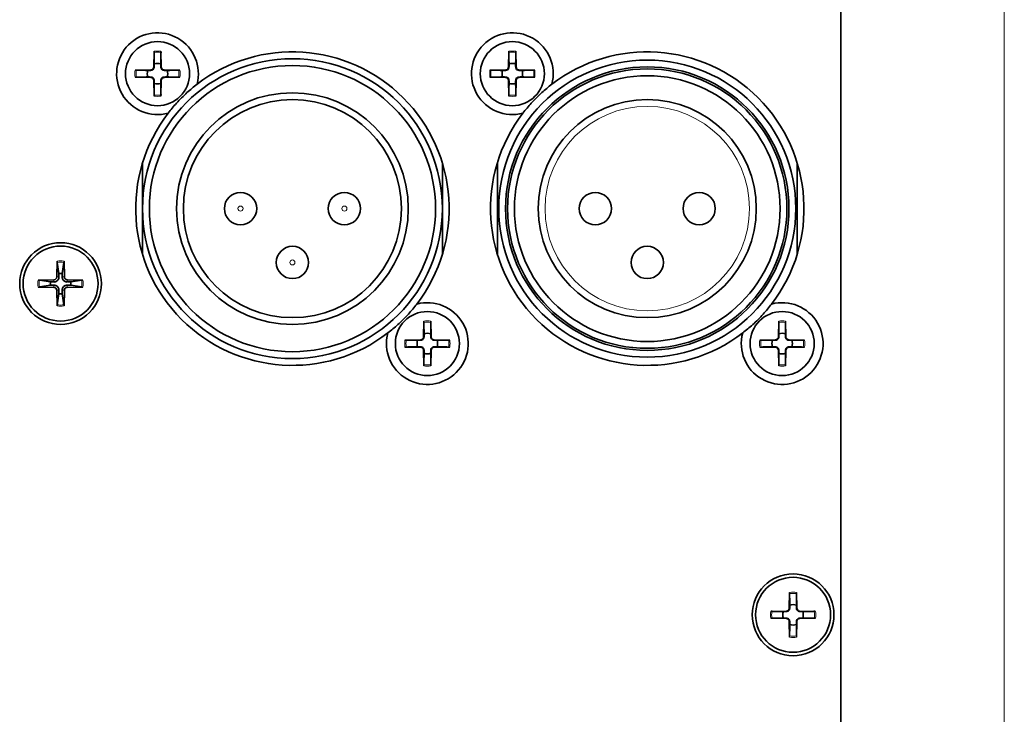
# Model space of a CAD drawing. Units: millimetres. Extents: x 0 to 3360, y 0 to 2376.
# Drawn here: x 2580 to 2652, y 915 to 966 of the extents above; entities that cross this region are included whole.
import ezdxf

# ---------------------------------------------------------------- set-up
doc = ezdxf.new("R2010")
doc.units = ezdxf.units.MM
doc.header["$LTSCALE"] = 8
doc.layers.add('Visibile (ISO)', color=7, linetype='Continuous', lineweight=35)
doc.layers.add('Visibile sottile (ISO)', color=7, linetype='Continuous', lineweight=18)

msp = doc.modelspace()

# ---------------------------------------------------------------- linework, layer by layer
at = {"layer": 'Visibile (ISO)'}
for p, q in [((2640.299, 986.467), (2640.299, 896.467)), ((2589.91, 964.111), (2589.887, 962.954)), ((2590.418, 964.111), (2590.441, 962.954)), ((2615.945, 964.111), (2615.922, 962.954)), ((2616.453, 964.111), (2616.476, 962.954)), ((2588.52, 962.721), (2589.677, 962.744)), ((2591.808, 962.721), (2590.651, 962.744)), ((2614.555, 962.721), (2615.712, 962.744)), ((2617.843, 962.721), (2616.686, 962.744)), ((2588.52, 962.214), (2589.677, 962.191)), ((2589.91, 960.824), (2589.887, 961.98)), ((2590.418, 960.824), (2590.441, 961.98)), ((2591.808, 962.214), (2590.651, 962.191)), ((2614.555, 962.214), (2615.712, 962.191)), ((2615.945, 960.824), (2615.922, 961.98)), ((2616.453, 960.824), (2616.476, 961.98)), ((2617.843, 962.214), (2616.686, 962.191)), ((2589.064, 952.567), (2589.064, 955.921)), ((2611.064, 955.921), (2611.064, 952.567)), ((2615.099, 949.213), (2615.099, 955.921)), ((2637.099, 955.921), (2637.099, 949.213)), ((2589.064, 949.213), (2589.064, 952.567)), ((2611.064, 952.567), (2611.064, 949.213)), ((2582.796, 948.711), (2582.773, 947.554)), ((2583.304, 948.711), (2583.327, 947.554)), ((2582.799, 948.619), (2582.927, 947.81)), ((2583.173, 947.81), (2583.301, 948.619)), ((2581.406, 947.321), (2582.563, 947.344)), ((2582.308, 947.19), (2581.498, 947.318)), ((2584.694, 947.321), (2583.537, 947.344)), ((2584.602, 947.318), (2583.792, 947.19)), ((2581.406, 946.814), (2582.563, 946.791)), ((2581.498, 946.817), (2582.308, 946.944)), ((2582.796, 945.424), (2582.773, 946.58)), ((2583.304, 945.424), (2583.327, 946.58)), ((2584.694, 946.814), (2583.537, 946.791)), ((2583.792, 946.944), (2584.602, 946.817)), ((2582.927, 946.325), (2582.799, 945.516)), ((2583.301, 945.516), (2583.173, 946.325)), ((2609.71, 944.311), (2609.687, 943.154)), ((2610.218, 944.311), (2610.241, 943.154)), ((2635.745, 944.311), (2635.722, 943.154)), ((2636.253, 944.311), (2636.276, 943.154)), ((2608.32, 942.921), (2609.477, 942.944)), ((2611.608, 942.921), (2610.451, 942.944)), ((2634.355, 942.921), (2635.512, 942.944)), ((2637.643, 942.921), (2636.486, 942.944)), ((2608.32, 942.414), (2609.477, 942.391)), ((2609.71, 941.024), (2609.687, 942.18)), ((2610.218, 941.024), (2610.241, 942.18)), ((2611.608, 942.414), (2610.451, 942.391)), ((2634.355, 942.414), (2635.512, 942.391)), ((2635.745, 941.024), (2635.722, 942.18)), ((2636.253, 941.024), (2636.276, 942.18)), ((2637.643, 942.414), (2636.486, 942.391)), ((2636.545, 924.411), (2636.522, 923.254)), ((2637.053, 924.411), (2637.076, 923.254)), ((2635.155, 923.021), (2636.312, 923.044)), ((2638.443, 923.021), (2637.286, 923.044)), ((2635.155, 922.514), (2636.312, 922.491)), ((2636.545, 921.124), (2636.522, 922.28)), ((2637.053, 921.124), (2637.076, 922.28)), ((2638.443, 922.514), (2637.286, 922.491))]:
    msp.add_line(p, q, dxfattribs=at)
for centre, radius in [((2590.164, 962.467), 2.35), ((2616.199, 962.467), 2.35), ((2600.064, 952.567), 11), ((2626.099, 952.567), 10.9), ((2600.064, 952.567), 10.5), ((2626.099, 952.567), 10.4), ((2626.099, 952.567), 10.25), ((2626.099, 952.567), 9.75), ((2600.064, 952.567), 8.5), ((2600.064, 952.567), 8), ((2626.099, 952.567), 8), ((2596.254, 952.567), 1.185), ((2603.874, 952.567), 1.185), ((2622.289, 952.567), 1.185), ((2629.909, 952.567), 1.185), ((2583.05, 947.067), 3), ((2583.05, 947.067), 2.75), ((2600.064, 948.617), 1.185), ((2626.099, 948.617), 1.185), ((2609.964, 942.667), 2.35), ((2635.999, 942.667), 2.35), ((2636.799, 922.767), 3), ((2636.799, 922.767), 2.75)]:
    msp.add_circle(centre, radius, dxfattribs=at)
for centre, radius, start, end in [((2590.164, 962.467), 3, 344.9725, 285.0275), ((2616.199, 962.467), 3, 344.9725, 285.0275), ((2600.064, 952.567), 11.5, 322.48845, 127.51155), ((2626.099, 952.567), 11.5, 322.48845, 127.51155), ((2590.164, 962.467), 0.752, 71.20228, 108.79772), ((2616.199, 962.467), 0.752, 71.20228, 108.79772), ((2590.164, 962.467), 0.752, 161.20228, 198.79772), ((2589.673, 962.958), 0.215, 271.13225, 358.86775), ((2590.655, 962.958), 0.215, 181.13225, 268.86775), ((2590.164, 962.467), 0.752, 341.20228, 18.79772), ((2616.199, 962.467), 0.752, 161.20228, 198.79772), ((2615.708, 962.958), 0.215, 271.13225, 358.86775), ((2616.69, 962.958), 0.215, 181.13225, 268.86775), ((2616.199, 962.467), 0.752, 341.20228, 18.79772), ((2589.673, 961.976), 0.215, 1.13225, 88.86775), ((2590.164, 962.467), 0.752, 251.20228, 288.79772), ((2590.655, 961.976), 0.215, 91.13225, 178.86775), ((2615.708, 961.976), 0.215, 1.13225, 88.86775), ((2616.199, 962.467), 0.752, 251.20228, 288.79772), ((2616.69, 961.976), 0.215, 91.13225, 178.86775), ((2600.064, 952.567), 11.5, 142.48845, 307.51155), ((2626.099, 952.567), 11.5, 142.48845, 307.51155), ((2583.05, 947.067), 0.752, 170.60783, 189.39217), ((2582.559, 947.558), 0.215, 271.13225, 358.86775), ((2583.05, 947.067), 0.752, 80.60783, 99.39217), ((2583.541, 947.558), 0.215, 181.13225, 268.86775), ((2583.05, 947.067), 0.752, 350.60783, 9.39217), ((2582.559, 946.576), 0.215, 1.13225, 88.86775), ((2583.541, 946.576), 0.215, 91.13225, 178.86775), ((2583.05, 947.067), 0.752, 260.60783, 279.39217), ((2609.964, 942.667), 3, 164.9725, 105.0275), ((2635.999, 942.667), 3, 164.9725, 105.0275), ((2609.964, 942.667), 0.752, 161.20228, 198.79772), ((2609.473, 943.158), 0.215, 271.13225, 358.86775), ((2609.964, 942.667), 0.752, 71.20228, 108.79772), ((2610.455, 943.158), 0.215, 181.13225, 268.86775), ((2609.964, 942.667), 0.752, 341.20228, 18.79772), ((2635.999, 942.667), 0.752, 161.20228, 198.79772), ((2635.508, 943.158), 0.215, 271.13225, 358.86775), ((2635.999, 942.667), 0.752, 71.20228, 108.79772), ((2636.49, 943.158), 0.215, 181.13225, 268.86775), ((2635.999, 942.667), 0.752, 341.20228, 18.79772), ((2609.473, 942.176), 0.215, 1.13225, 88.86775), ((2610.455, 942.176), 0.215, 91.13225, 178.86775), ((2635.508, 942.176), 0.215, 1.13225, 88.86775), ((2636.49, 942.176), 0.215, 91.13225, 178.86775), ((2609.964, 942.667), 0.752, 251.20228, 288.79772), ((2635.999, 942.667), 0.752, 251.20228, 288.79772), ((2636.799, 922.767), 0.752, 71.20228, 108.79772), ((2636.799, 922.767), 0.752, 161.20228, 198.79772), ((2636.308, 923.258), 0.215, 271.13225, 358.86775), ((2637.29, 923.258), 0.215, 181.13225, 268.86775), ((2636.799, 922.767), 0.752, 341.20228, 18.79772), ((2636.308, 922.276), 0.215, 1.13225, 88.86775), ((2636.799, 922.767), 0.752, 251.20228, 288.79772), ((2637.29, 922.276), 0.215, 91.13225, 178.86775)]:
    msp.add_arc(centre, radius, start, end, dxfattribs=at)
for points, knots in [([(2589.909, 964.018), (2589.909, 964.023), (2589.909, 964.03), (2589.909, 964.047), (2589.909, 964.059), (2589.91, 964.083), (2589.91, 964.098), (2589.91, 964.111)], [0.03491151, 0.03491151, 0.03491151, 0.03491151, 0.03797936, 0.03797936, 0.04179935, 0.04179935, 0.04565238, 0.04565238, 0.04565238, 0.04565238]), ([(2590.418, 964.111), (2590.418, 964.098), (2590.418, 964.083), (2590.419, 964.059), (2590.419, 964.047), (2590.419, 964.03), (2590.419, 964.023), (2590.419, 964.018)], [0.01522937, 0.01522937, 0.01522937, 0.01522937, 0.0190824, 0.0190824, 0.02290239, 0.02290239, 0.02597024, 0.02597024, 0.02597024, 0.02597024]), ([(2615.944, 964.018), (2615.944, 964.023), (2615.944, 964.03), (2615.944, 964.047), (2615.944, 964.059), (2615.945, 964.083), (2615.945, 964.098), (2615.945, 964.111)], [0.03491151, 0.03491151, 0.03491151, 0.03491151, 0.03797936, 0.03797936, 0.04179935, 0.04179935, 0.04565238, 0.04565238, 0.04565238, 0.04565238]), ([(2616.453, 964.111), (2616.453, 964.098), (2616.453, 964.083), (2616.454, 964.059), (2616.454, 964.047), (2616.454, 964.03), (2616.454, 964.023), (2616.454, 964.018)], [0.01522937, 0.01522937, 0.01522937, 0.01522937, 0.0190824, 0.0190824, 0.02290239, 0.02290239, 0.02597024, 0.02597024, 0.02597024, 0.02597024]), ([(2588.52, 962.721), (2588.533, 962.721), (2588.548, 962.722), (2588.572, 962.722), (2588.585, 962.722), (2588.601, 962.722), (2588.608, 962.722), (2588.613, 962.722)], [0.01522937, 0.01522937, 0.01522937, 0.01522937, 0.0190824, 0.0190824, 0.02290239, 0.02290239, 0.02597024, 0.02597024, 0.02597024, 0.02597024]), ([(2589.919, 962.954), (2589.919, 962.937), (2589.917, 962.922), (2589.909, 962.885), (2589.902, 962.863), (2589.879, 962.82), (2589.864, 962.8), (2589.831, 962.767), (2589.811, 962.752), (2589.769, 962.73), (2589.746, 962.722), (2589.71, 962.714), (2589.694, 962.712), (2589.678, 962.712)], [0.10881892, 0.10881892, 0.10881892, 0.10881892, 0.11382476, 0.11382476, 0.12076734, 0.12076734, 0.12770993, 0.12770993, 0.13465252, 0.13465252, 0.1415951, 0.1415951, 0.14660094, 0.14660094, 0.14660094, 0.14660094]), ([(2590.65, 962.712), (2590.634, 962.712), (2590.618, 962.714), (2590.582, 962.722), (2590.559, 962.73), (2590.517, 962.752), (2590.497, 962.767), (2590.464, 962.8), (2590.449, 962.82), (2590.426, 962.863), (2590.419, 962.885), (2590.411, 962.922), (2590.409, 962.937), (2590.409, 962.954)], [0.10881892, 0.10881892, 0.10881892, 0.10881892, 0.11382476, 0.11382476, 0.12076734, 0.12076734, 0.12770993, 0.12770993, 0.13465252, 0.13465252, 0.1415951, 0.1415951, 0.14660094, 0.14660094, 0.14660094, 0.14660094]), ([(2591.715, 962.722), (2591.72, 962.722), (2591.727, 962.722), (2591.743, 962.722), (2591.756, 962.722), (2591.78, 962.722), (2591.795, 962.721), (2591.808, 962.721)], [0.03491151, 0.03491151, 0.03491151, 0.03491151, 0.03797936, 0.03797936, 0.04179935, 0.04179935, 0.04565238, 0.04565238, 0.04565238, 0.04565238]), ([(2614.555, 962.721), (2614.568, 962.721), (2614.583, 962.722), (2614.607, 962.722), (2614.62, 962.722), (2614.636, 962.722), (2614.643, 962.722), (2614.648, 962.722)], [0.01522937, 0.01522937, 0.01522937, 0.01522937, 0.0190824, 0.0190824, 0.02290239, 0.02290239, 0.02597024, 0.02597024, 0.02597024, 0.02597024]), ([(2615.954, 962.954), (2615.954, 962.937), (2615.952, 962.922), (2615.944, 962.885), (2615.937, 962.863), (2615.914, 962.82), (2615.899, 962.8), (2615.866, 962.767), (2615.846, 962.752), (2615.804, 962.73), (2615.781, 962.722), (2615.745, 962.714), (2615.729, 962.712), (2615.713, 962.712)], [0.10881892, 0.10881892, 0.10881892, 0.10881892, 0.11382476, 0.11382476, 0.12076734, 0.12076734, 0.12770993, 0.12770993, 0.13465252, 0.13465252, 0.1415951, 0.1415951, 0.14660094, 0.14660094, 0.14660094, 0.14660094]), ([(2616.685, 962.712), (2616.669, 962.712), (2616.653, 962.714), (2616.617, 962.722), (2616.594, 962.73), (2616.552, 962.752), (2616.532, 962.767), (2616.499, 962.8), (2616.484, 962.82), (2616.461, 962.863), (2616.454, 962.885), (2616.446, 962.922), (2616.444, 962.937), (2616.444, 962.954)], [0.10881892, 0.10881892, 0.10881892, 0.10881892, 0.11382476, 0.11382476, 0.12076734, 0.12076734, 0.12770993, 0.12770993, 0.13465252, 0.13465252, 0.1415951, 0.1415951, 0.14660094, 0.14660094, 0.14660094, 0.14660094]), ([(2617.75, 962.722), (2617.755, 962.722), (2617.762, 962.722), (2617.778, 962.722), (2617.791, 962.722), (2617.815, 962.722), (2617.83, 962.721), (2617.843, 962.721)], [0.03491151, 0.03491151, 0.03491151, 0.03491151, 0.03797936, 0.03797936, 0.04179935, 0.04179935, 0.04565238, 0.04565238, 0.04565238, 0.04565238]), ([(2588.613, 962.213), (2588.608, 962.213), (2588.601, 962.213), (2588.585, 962.213), (2588.572, 962.213), (2588.548, 962.213), (2588.533, 962.213), (2588.52, 962.214)], [0.03491151, 0.03491151, 0.03491151, 0.03491151, 0.03797936, 0.03797936, 0.04179935, 0.04179935, 0.04565238, 0.04565238, 0.04565238, 0.04565238]), ([(2589.678, 962.222), (2589.694, 962.222), (2589.71, 962.22), (2589.746, 962.213), (2589.769, 962.205), (2589.811, 962.182), (2589.831, 962.167), (2589.864, 962.134), (2589.879, 962.115), (2589.902, 962.072), (2589.909, 962.049), (2589.917, 962.013), (2589.919, 961.997), (2589.919, 961.981)], [0.10881892, 0.10881892, 0.10881892, 0.10881892, 0.11382476, 0.11382476, 0.12076734, 0.12076734, 0.12770993, 0.12770993, 0.13465252, 0.13465252, 0.1415951, 0.1415951, 0.14660094, 0.14660094, 0.14660094, 0.14660094]), ([(2590.409, 961.981), (2590.409, 961.997), (2590.411, 962.013), (2590.419, 962.049), (2590.426, 962.072), (2590.449, 962.115), (2590.464, 962.134), (2590.497, 962.167), (2590.517, 962.182), (2590.559, 962.205), (2590.582, 962.213), (2590.618, 962.22), (2590.634, 962.222), (2590.65, 962.222)], [0.10881892, 0.10881892, 0.10881892, 0.10881892, 0.11382476, 0.11382476, 0.12076734, 0.12076734, 0.12770993, 0.12770993, 0.13465252, 0.13465252, 0.1415951, 0.1415951, 0.14660094, 0.14660094, 0.14660094, 0.14660094]), ([(2590.942, 959.57), (2591.037, 959.694), (2591.136, 959.818), (2591.439, 960.18), (2591.656, 960.423), (2592.208, 960.975), (2592.452, 961.193), (2592.814, 961.495), (2592.938, 961.595), (2593.061, 961.689)], [1.4315613, 1.4315613, 1.4315613, 1.4315613, 1.4945929, 1.4945929, 1.6116186, 1.6116186, 1.7286443, 1.7286443, 1.791676, 1.791676, 1.791676, 1.791676]), ([(2591.808, 962.214), (2591.795, 962.213), (2591.78, 962.213), (2591.756, 962.213), (2591.743, 962.213), (2591.727, 962.213), (2591.72, 962.213), (2591.715, 962.213)], [0.01522937, 0.01522937, 0.01522937, 0.01522937, 0.0190824, 0.0190824, 0.02290239, 0.02290239, 0.02597024, 0.02597024, 0.02597024, 0.02597024]), ([(2614.648, 962.213), (2614.643, 962.213), (2614.636, 962.213), (2614.62, 962.213), (2614.607, 962.213), (2614.583, 962.213), (2614.568, 962.213), (2614.555, 962.214)], [0.03491151, 0.03491151, 0.03491151, 0.03491151, 0.03797936, 0.03797936, 0.04179935, 0.04179935, 0.04565238, 0.04565238, 0.04565238, 0.04565238]), ([(2615.713, 962.222), (2615.729, 962.222), (2615.745, 962.22), (2615.781, 962.213), (2615.804, 962.205), (2615.846, 962.182), (2615.866, 962.167), (2615.899, 962.134), (2615.914, 962.115), (2615.937, 962.072), (2615.944, 962.049), (2615.952, 962.013), (2615.954, 961.997), (2615.954, 961.981)], [0.10881892, 0.10881892, 0.10881892, 0.10881892, 0.11382476, 0.11382476, 0.12076734, 0.12076734, 0.12770993, 0.12770993, 0.13465252, 0.13465252, 0.1415951, 0.1415951, 0.14660094, 0.14660094, 0.14660094, 0.14660094]), ([(2616.444, 961.981), (2616.444, 961.997), (2616.446, 962.013), (2616.454, 962.049), (2616.461, 962.072), (2616.484, 962.115), (2616.499, 962.134), (2616.532, 962.167), (2616.552, 962.182), (2616.594, 962.205), (2616.617, 962.213), (2616.653, 962.22), (2616.669, 962.222), (2616.685, 962.222)], [0.10881892, 0.10881892, 0.10881892, 0.10881892, 0.11382476, 0.11382476, 0.12076734, 0.12076734, 0.12770993, 0.12770993, 0.13465252, 0.13465252, 0.1415951, 0.1415951, 0.14660094, 0.14660094, 0.14660094, 0.14660094]), ([(2616.977, 959.57), (2617.072, 959.694), (2617.171, 959.818), (2617.474, 960.18), (2617.691, 960.423), (2618.243, 960.975), (2618.487, 961.193), (2618.849, 961.495), (2618.973, 961.595), (2619.096, 961.689)], [1.4315613, 1.4315613, 1.4315613, 1.4315613, 1.4945929, 1.4945929, 1.6116186, 1.6116186, 1.7286443, 1.7286443, 1.791676, 1.791676, 1.791676, 1.791676]), ([(2617.843, 962.214), (2617.83, 962.213), (2617.815, 962.213), (2617.791, 962.213), (2617.778, 962.213), (2617.762, 962.213), (2617.755, 962.213), (2617.75, 962.213)], [0.01522937, 0.01522937, 0.01522937, 0.01522937, 0.0190824, 0.0190824, 0.02290239, 0.02290239, 0.02597024, 0.02597024, 0.02597024, 0.02597024]), ([(2589.91, 960.824), (2589.91, 960.836), (2589.91, 960.852), (2589.909, 960.875), (2589.909, 960.888), (2589.909, 960.904), (2589.909, 960.911), (2589.909, 960.916)], [0.01522937, 0.01522937, 0.01522937, 0.01522937, 0.0190824, 0.0190824, 0.02290239, 0.02290239, 0.02597024, 0.02597024, 0.02597024, 0.02597024]), ([(2590.419, 960.916), (2590.419, 960.911), (2590.419, 960.904), (2590.419, 960.888), (2590.419, 960.875), (2590.418, 960.852), (2590.418, 960.836), (2590.418, 960.824)], [0.03491151, 0.03491151, 0.03491151, 0.03491151, 0.03797936, 0.03797936, 0.04179935, 0.04179935, 0.04565238, 0.04565238, 0.04565238, 0.04565238]), ([(2615.945, 960.824), (2615.945, 960.836), (2615.945, 960.852), (2615.944, 960.875), (2615.944, 960.888), (2615.944, 960.904), (2615.944, 960.911), (2615.944, 960.916)], [0.01522937, 0.01522937, 0.01522937, 0.01522937, 0.0190824, 0.0190824, 0.02290239, 0.02290239, 0.02597024, 0.02597024, 0.02597024, 0.02597024]), ([(2616.454, 960.916), (2616.454, 960.911), (2616.454, 960.904), (2616.454, 960.888), (2616.454, 960.875), (2616.453, 960.852), (2616.453, 960.836), (2616.453, 960.824)], [0.03491151, 0.03491151, 0.03491151, 0.03491151, 0.03797936, 0.03797936, 0.04179935, 0.04179935, 0.04565238, 0.04565238, 0.04565238, 0.04565238]), ([(2582.799, 948.619), (2582.799, 948.624), (2582.798, 948.631), (2582.797, 948.647), (2582.796, 948.659), (2582.796, 948.683), (2582.796, 948.698), (2582.796, 948.711)], [0.03495487, 0.03495487, 0.03495487, 0.03495487, 0.03801973, 0.03801973, 0.04181436, 0.04181436, 0.04566018, 0.04566018, 0.04566018, 0.04566018]), ([(2583.304, 948.711), (2583.304, 948.698), (2583.304, 948.683), (2583.304, 948.659), (2583.303, 948.647), (2583.302, 948.631), (2583.301, 948.624), (2583.301, 948.619)], [0.0153115, 0.0153115, 0.0153115, 0.0153115, 0.01915732, 0.01915732, 0.02295195, 0.02295195, 0.02601681, 0.02601681, 0.02601681, 0.02601681]), ([(2581.406, 947.321), (2581.419, 947.321), (2581.434, 947.321), (2581.458, 947.321), (2581.471, 947.32), (2581.487, 947.319), (2581.494, 947.319), (2581.498, 947.318)], [0.0153115, 0.0153115, 0.0153115, 0.0153115, 0.01915732, 0.01915732, 0.02295195, 0.02295195, 0.02601681, 0.02601681, 0.02601681, 0.02601681]), ([(2582.934, 947.551), (2582.935, 947.511), (2582.929, 947.469), (2582.91, 947.408), (2582.899, 947.381), (2582.869, 947.331), (2582.85, 947.307), (2582.81, 947.267), (2582.787, 947.249), (2582.736, 947.219), (2582.71, 947.207), (2582.648, 947.188), (2582.607, 947.182), (2582.566, 947.183)], [0.16722794, 0.16722794, 0.16722794, 0.16722794, 0.17980141, 0.17980141, 0.1882428, 0.1882428, 0.19668418, 0.19668418, 0.20512557, 0.20512557, 0.21356695, 0.21356695, 0.22614043, 0.22614043, 0.22614043, 0.22614043]), ([(2583.534, 947.183), (2583.494, 947.182), (2583.452, 947.188), (2583.39, 947.207), (2583.364, 947.219), (2583.314, 947.249), (2583.29, 947.267), (2583.25, 947.307), (2583.231, 947.331), (2583.201, 947.381), (2583.19, 947.408), (2583.171, 947.469), (2583.165, 947.511), (2583.166, 947.551)], [0.16722794, 0.16722794, 0.16722794, 0.16722794, 0.17980141, 0.17980141, 0.1882428, 0.1882428, 0.19668418, 0.19668418, 0.20512557, 0.20512557, 0.21356695, 0.21356695, 0.22614043, 0.22614043, 0.22614043, 0.22614043]), ([(2584.602, 947.318), (2584.607, 947.319), (2584.614, 947.319), (2584.63, 947.32), (2584.642, 947.321), (2584.666, 947.321), (2584.681, 947.321), (2584.694, 947.321)], [0.03495487, 0.03495487, 0.03495487, 0.03495487, 0.03801973, 0.03801973, 0.04181436, 0.04181436, 0.04566018, 0.04566018, 0.04566018, 0.04566018]), ([(2581.498, 946.817), (2581.494, 946.816), (2581.487, 946.815), (2581.471, 946.814), (2581.458, 946.814), (2581.434, 946.813), (2581.419, 946.813), (2581.406, 946.814)], [0.03495487, 0.03495487, 0.03495487, 0.03495487, 0.03801973, 0.03801973, 0.04181436, 0.04181436, 0.04566018, 0.04566018, 0.04566018, 0.04566018]), ([(2582.566, 946.951), (2582.607, 946.952), (2582.648, 946.946), (2582.71, 946.927), (2582.736, 946.916), (2582.787, 946.886), (2582.81, 946.867), (2582.85, 946.828), (2582.869, 946.804), (2582.899, 946.753), (2582.91, 946.727), (2582.929, 946.665), (2582.935, 946.624), (2582.934, 946.584)], [0.16722794, 0.16722794, 0.16722794, 0.16722794, 0.17980141, 0.17980141, 0.1882428, 0.1882428, 0.19668418, 0.19668418, 0.20512557, 0.20512557, 0.21356695, 0.21356695, 0.22614043, 0.22614043, 0.22614043, 0.22614043]), ([(2583.166, 946.584), (2583.165, 946.624), (2583.171, 946.665), (2583.19, 946.727), (2583.201, 946.753), (2583.231, 946.804), (2583.25, 946.828), (2583.29, 946.867), (2583.314, 946.886), (2583.364, 946.916), (2583.39, 946.927), (2583.452, 946.946), (2583.494, 946.952), (2583.534, 946.951)], [0.16722794, 0.16722794, 0.16722794, 0.16722794, 0.17980141, 0.17980141, 0.1882428, 0.1882428, 0.19668418, 0.19668418, 0.20512557, 0.20512557, 0.21356695, 0.21356695, 0.22614043, 0.22614043, 0.22614043, 0.22614043]), ([(2584.694, 946.814), (2584.681, 946.813), (2584.666, 946.813), (2584.642, 946.814), (2584.63, 946.814), (2584.614, 946.815), (2584.607, 946.816), (2584.602, 946.817)], [0.0153115, 0.0153115, 0.0153115, 0.0153115, 0.01915732, 0.01915732, 0.02295195, 0.02295195, 0.02601681, 0.02601681, 0.02601681, 0.02601681]), ([(2582.796, 945.424), (2582.796, 945.436), (2582.796, 945.452), (2582.796, 945.475), (2582.797, 945.488), (2582.798, 945.504), (2582.799, 945.511), (2582.799, 945.516)], [0.0153115, 0.0153115, 0.0153115, 0.0153115, 0.01915732, 0.01915732, 0.02295195, 0.02295195, 0.02601681, 0.02601681, 0.02601681, 0.02601681]), ([(2583.301, 945.516), (2583.301, 945.511), (2583.302, 945.504), (2583.303, 945.488), (2583.304, 945.475), (2583.304, 945.452), (2583.304, 945.436), (2583.304, 945.424)], [0.03495487, 0.03495487, 0.03495487, 0.03495487, 0.03801973, 0.03801973, 0.04181436, 0.04181436, 0.04566018, 0.04566018, 0.04566018, 0.04566018]), ([(2609.186, 945.565), (2609.091, 945.441), (2608.992, 945.317), (2608.689, 944.955), (2608.472, 944.711), (2607.92, 944.16), (2607.676, 943.942), (2607.314, 943.639), (2607.19, 943.54), (2607.067, 943.445)], [1.4315613, 1.4315613, 1.4315613, 1.4315613, 1.4945929, 1.4945929, 1.6116186, 1.6116186, 1.7286443, 1.7286443, 1.791676, 1.791676, 1.791676, 1.791676]), ([(2635.221, 945.565), (2635.126, 945.441), (2635.027, 945.317), (2634.724, 944.955), (2634.507, 944.711), (2633.955, 944.16), (2633.711, 943.942), (2633.349, 943.639), (2633.225, 943.54), (2633.102, 943.445)], [1.4315613, 1.4315613, 1.4315613, 1.4315613, 1.4945929, 1.4945929, 1.6116186, 1.6116186, 1.7286443, 1.7286443, 1.791676, 1.791676, 1.791676, 1.791676]), ([(2609.709, 944.218), (2609.709, 944.223), (2609.709, 944.23), (2609.709, 944.247), (2609.709, 944.259), (2609.71, 944.283), (2609.71, 944.298), (2609.71, 944.311)], [0.03491151, 0.03491151, 0.03491151, 0.03491151, 0.03797936, 0.03797936, 0.04179935, 0.04179935, 0.04565238, 0.04565238, 0.04565238, 0.04565238]), ([(2610.218, 944.311), (2610.218, 944.298), (2610.218, 944.283), (2610.219, 944.259), (2610.219, 944.247), (2610.219, 944.23), (2610.219, 944.223), (2610.219, 944.218)], [0.01522937, 0.01522937, 0.01522937, 0.01522937, 0.0190824, 0.0190824, 0.02290239, 0.02290239, 0.02597024, 0.02597024, 0.02597024, 0.02597024]), ([(2635.744, 944.218), (2635.744, 944.223), (2635.744, 944.23), (2635.744, 944.247), (2635.744, 944.259), (2635.745, 944.283), (2635.745, 944.298), (2635.745, 944.311)], [0.03491151, 0.03491151, 0.03491151, 0.03491151, 0.03797936, 0.03797936, 0.04179935, 0.04179935, 0.04565238, 0.04565238, 0.04565238, 0.04565238]), ([(2636.253, 944.311), (2636.253, 944.298), (2636.253, 944.283), (2636.254, 944.259), (2636.254, 944.247), (2636.254, 944.23), (2636.254, 944.223), (2636.254, 944.218)], [0.01522937, 0.01522937, 0.01522937, 0.01522937, 0.0190824, 0.0190824, 0.02290239, 0.02290239, 0.02597024, 0.02597024, 0.02597024, 0.02597024]), ([(2608.32, 942.921), (2608.333, 942.921), (2608.348, 942.922), (2608.372, 942.922), (2608.385, 942.922), (2608.401, 942.922), (2608.408, 942.922), (2608.413, 942.922)], [0.01522937, 0.01522937, 0.01522937, 0.01522937, 0.0190824, 0.0190824, 0.02290239, 0.02290239, 0.02597024, 0.02597024, 0.02597024, 0.02597024]), ([(2609.719, 943.154), (2609.719, 943.137), (2609.717, 943.122), (2609.709, 943.085), (2609.702, 943.063), (2609.679, 943.02), (2609.664, 943), (2609.631, 942.967), (2609.611, 942.952), (2609.569, 942.93), (2609.546, 942.922), (2609.51, 942.914), (2609.494, 942.912), (2609.478, 942.912)], [0.10881892, 0.10881892, 0.10881892, 0.10881892, 0.11382476, 0.11382476, 0.12076734, 0.12076734, 0.12770993, 0.12770993, 0.13465252, 0.13465252, 0.1415951, 0.1415951, 0.14660094, 0.14660094, 0.14660094, 0.14660094]), ([(2610.45, 942.912), (2610.434, 942.912), (2610.418, 942.914), (2610.382, 942.922), (2610.359, 942.93), (2610.317, 942.952), (2610.297, 942.967), (2610.264, 943), (2610.249, 943.02), (2610.226, 943.063), (2610.219, 943.085), (2610.211, 943.122), (2610.209, 943.137), (2610.209, 943.154)], [0.10881892, 0.10881892, 0.10881892, 0.10881892, 0.11382476, 0.11382476, 0.12076734, 0.12076734, 0.12770993, 0.12770993, 0.13465252, 0.13465252, 0.1415951, 0.1415951, 0.14660094, 0.14660094, 0.14660094, 0.14660094]), ([(2611.515, 942.922), (2611.52, 942.922), (2611.527, 942.922), (2611.543, 942.922), (2611.556, 942.922), (2611.58, 942.922), (2611.595, 942.921), (2611.608, 942.921)], [0.03491151, 0.03491151, 0.03491151, 0.03491151, 0.03797936, 0.03797936, 0.04179935, 0.04179935, 0.04565238, 0.04565238, 0.04565238, 0.04565238]), ([(2634.355, 942.921), (2634.368, 942.921), (2634.383, 942.922), (2634.407, 942.922), (2634.42, 942.922), (2634.436, 942.922), (2634.443, 942.922), (2634.448, 942.922)], [0.01522937, 0.01522937, 0.01522937, 0.01522937, 0.0190824, 0.0190824, 0.02290239, 0.02290239, 0.02597024, 0.02597024, 0.02597024, 0.02597024]), ([(2635.754, 943.154), (2635.754, 943.137), (2635.752, 943.122), (2635.744, 943.085), (2635.737, 943.063), (2635.714, 943.02), (2635.699, 943), (2635.666, 942.967), (2635.646, 942.952), (2635.604, 942.93), (2635.581, 942.922), (2635.545, 942.914), (2635.529, 942.912), (2635.513, 942.912)], [0.10881892, 0.10881892, 0.10881892, 0.10881892, 0.11382476, 0.11382476, 0.12076734, 0.12076734, 0.12770993, 0.12770993, 0.13465252, 0.13465252, 0.1415951, 0.1415951, 0.14660094, 0.14660094, 0.14660094, 0.14660094]), ([(2636.485, 942.912), (2636.469, 942.912), (2636.453, 942.914), (2636.417, 942.922), (2636.394, 942.93), (2636.352, 942.952), (2636.332, 942.967), (2636.299, 943), (2636.284, 943.02), (2636.261, 943.063), (2636.254, 943.085), (2636.246, 943.122), (2636.244, 943.137), (2636.244, 943.154)], [0.10881892, 0.10881892, 0.10881892, 0.10881892, 0.11382476, 0.11382476, 0.12076734, 0.12076734, 0.12770993, 0.12770993, 0.13465252, 0.13465252, 0.1415951, 0.1415951, 0.14660094, 0.14660094, 0.14660094, 0.14660094]), ([(2637.55, 942.922), (2637.555, 942.922), (2637.562, 942.922), (2637.578, 942.922), (2637.591, 942.922), (2637.615, 942.922), (2637.63, 942.921), (2637.643, 942.921)], [0.03491151, 0.03491151, 0.03491151, 0.03491151, 0.03797936, 0.03797936, 0.04179935, 0.04179935, 0.04565238, 0.04565238, 0.04565238, 0.04565238]), ([(2608.413, 942.413), (2608.408, 942.413), (2608.401, 942.413), (2608.385, 942.413), (2608.372, 942.413), (2608.348, 942.413), (2608.333, 942.413), (2608.32, 942.414)], [0.03491151, 0.03491151, 0.03491151, 0.03491151, 0.03797936, 0.03797936, 0.04179935, 0.04179935, 0.04565238, 0.04565238, 0.04565238, 0.04565238]), ([(2609.478, 942.422), (2609.494, 942.422), (2609.51, 942.42), (2609.546, 942.413), (2609.569, 942.405), (2609.611, 942.382), (2609.631, 942.367), (2609.664, 942.334), (2609.679, 942.315), (2609.702, 942.272), (2609.709, 942.249), (2609.717, 942.213), (2609.719, 942.197), (2609.719, 942.181)], [0.10881892, 0.10881892, 0.10881892, 0.10881892, 0.11382476, 0.11382476, 0.12076734, 0.12076734, 0.12770993, 0.12770993, 0.13465252, 0.13465252, 0.1415951, 0.1415951, 0.14660094, 0.14660094, 0.14660094, 0.14660094]), ([(2610.209, 942.181), (2610.209, 942.197), (2610.211, 942.213), (2610.219, 942.249), (2610.226, 942.272), (2610.249, 942.315), (2610.264, 942.334), (2610.297, 942.367), (2610.317, 942.382), (2610.359, 942.405), (2610.382, 942.413), (2610.418, 942.42), (2610.434, 942.422), (2610.45, 942.422)], [0.10881892, 0.10881892, 0.10881892, 0.10881892, 0.11382476, 0.11382476, 0.12076734, 0.12076734, 0.12770993, 0.12770993, 0.13465252, 0.13465252, 0.1415951, 0.1415951, 0.14660094, 0.14660094, 0.14660094, 0.14660094]), ([(2611.608, 942.414), (2611.595, 942.413), (2611.58, 942.413), (2611.556, 942.413), (2611.543, 942.413), (2611.527, 942.413), (2611.52, 942.413), (2611.515, 942.413)], [0.01522937, 0.01522937, 0.01522937, 0.01522937, 0.0190824, 0.0190824, 0.02290239, 0.02290239, 0.02597024, 0.02597024, 0.02597024, 0.02597024]), ([(2634.448, 942.413), (2634.443, 942.413), (2634.436, 942.413), (2634.42, 942.413), (2634.407, 942.413), (2634.383, 942.413), (2634.368, 942.413), (2634.355, 942.414)], [0.03491151, 0.03491151, 0.03491151, 0.03491151, 0.03797936, 0.03797936, 0.04179935, 0.04179935, 0.04565238, 0.04565238, 0.04565238, 0.04565238]), ([(2635.513, 942.422), (2635.529, 942.422), (2635.545, 942.42), (2635.581, 942.413), (2635.604, 942.405), (2635.646, 942.382), (2635.666, 942.367), (2635.699, 942.334), (2635.714, 942.315), (2635.737, 942.272), (2635.744, 942.249), (2635.752, 942.213), (2635.754, 942.197), (2635.754, 942.181)], [0.10881892, 0.10881892, 0.10881892, 0.10881892, 0.11382476, 0.11382476, 0.12076734, 0.12076734, 0.12770993, 0.12770993, 0.13465252, 0.13465252, 0.1415951, 0.1415951, 0.14660094, 0.14660094, 0.14660094, 0.14660094]), ([(2636.244, 942.181), (2636.244, 942.197), (2636.246, 942.213), (2636.254, 942.249), (2636.261, 942.272), (2636.284, 942.315), (2636.299, 942.334), (2636.332, 942.367), (2636.352, 942.382), (2636.394, 942.405), (2636.417, 942.413), (2636.453, 942.42), (2636.469, 942.422), (2636.485, 942.422)], [0.10881892, 0.10881892, 0.10881892, 0.10881892, 0.11382476, 0.11382476, 0.12076734, 0.12076734, 0.12770993, 0.12770993, 0.13465252, 0.13465252, 0.1415951, 0.1415951, 0.14660094, 0.14660094, 0.14660094, 0.14660094]), ([(2637.643, 942.414), (2637.63, 942.413), (2637.615, 942.413), (2637.591, 942.413), (2637.578, 942.413), (2637.562, 942.413), (2637.555, 942.413), (2637.55, 942.413)], [0.01522937, 0.01522937, 0.01522937, 0.01522937, 0.0190824, 0.0190824, 0.02290239, 0.02290239, 0.02597024, 0.02597024, 0.02597024, 0.02597024]), ([(2609.71, 941.024), (2609.71, 941.036), (2609.71, 941.052), (2609.709, 941.075), (2609.709, 941.088), (2609.709, 941.104), (2609.709, 941.111), (2609.709, 941.116)], [0.01522937, 0.01522937, 0.01522937, 0.01522937, 0.0190824, 0.0190824, 0.02290239, 0.02290239, 0.02597024, 0.02597024, 0.02597024, 0.02597024]), ([(2610.219, 941.116), (2610.219, 941.111), (2610.219, 941.104), (2610.219, 941.088), (2610.219, 941.075), (2610.218, 941.052), (2610.218, 941.036), (2610.218, 941.024)], [0.03491151, 0.03491151, 0.03491151, 0.03491151, 0.03797936, 0.03797936, 0.04179935, 0.04179935, 0.04565238, 0.04565238, 0.04565238, 0.04565238]), ([(2635.745, 941.024), (2635.745, 941.036), (2635.745, 941.052), (2635.744, 941.075), (2635.744, 941.088), (2635.744, 941.104), (2635.744, 941.111), (2635.744, 941.116)], [0.01522937, 0.01522937, 0.01522937, 0.01522937, 0.0190824, 0.0190824, 0.02290239, 0.02290239, 0.02597024, 0.02597024, 0.02597024, 0.02597024]), ([(2636.254, 941.116), (2636.254, 941.111), (2636.254, 941.104), (2636.254, 941.088), (2636.254, 941.075), (2636.253, 941.052), (2636.253, 941.036), (2636.253, 941.024)], [0.03491151, 0.03491151, 0.03491151, 0.03491151, 0.03797936, 0.03797936, 0.04179935, 0.04179935, 0.04565238, 0.04565238, 0.04565238, 0.04565238]), ([(2636.544, 924.318), (2636.544, 924.323), (2636.544, 924.33), (2636.544, 924.347), (2636.544, 924.359), (2636.545, 924.383), (2636.545, 924.398), (2636.545, 924.411)], [0.03491151, 0.03491151, 0.03491151, 0.03491151, 0.03797936, 0.03797936, 0.04179935, 0.04179935, 0.04565238, 0.04565238, 0.04565238, 0.04565238]), ([(2637.053, 924.411), (2637.053, 924.398), (2637.053, 924.383), (2637.054, 924.359), (2637.054, 924.347), (2637.054, 924.33), (2637.054, 924.323), (2637.054, 924.318)], [0.01522937, 0.01522937, 0.01522937, 0.01522937, 0.0190824, 0.0190824, 0.02290239, 0.02290239, 0.02597024, 0.02597024, 0.02597024, 0.02597024]), ([(2635.155, 923.021), (2635.168, 923.021), (2635.183, 923.022), (2635.207, 923.022), (2635.22, 923.022), (2635.236, 923.022), (2635.243, 923.022), (2635.248, 923.022)], [0.01522937, 0.01522937, 0.01522937, 0.01522937, 0.0190824, 0.0190824, 0.02290239, 0.02290239, 0.02597024, 0.02597024, 0.02597024, 0.02597024]), ([(2636.554, 923.254), (2636.554, 923.237), (2636.552, 923.222), (2636.544, 923.185), (2636.537, 923.163), (2636.514, 923.12), (2636.499, 923.1), (2636.466, 923.067), (2636.446, 923.052), (2636.404, 923.03), (2636.381, 923.022), (2636.345, 923.014), (2636.329, 923.012), (2636.313, 923.012)], [0.10881892, 0.10881892, 0.10881892, 0.10881892, 0.11382476, 0.11382476, 0.12076734, 0.12076734, 0.12770993, 0.12770993, 0.13465252, 0.13465252, 0.1415951, 0.1415951, 0.14660094, 0.14660094, 0.14660094, 0.14660094]), ([(2637.285, 923.012), (2637.269, 923.012), (2637.253, 923.014), (2637.217, 923.022), (2637.194, 923.03), (2637.152, 923.052), (2637.132, 923.067), (2637.099, 923.1), (2637.084, 923.12), (2637.061, 923.163), (2637.054, 923.185), (2637.046, 923.222), (2637.044, 923.237), (2637.044, 923.254)], [0.10881892, 0.10881892, 0.10881892, 0.10881892, 0.11382476, 0.11382476, 0.12076734, 0.12076734, 0.12770993, 0.12770993, 0.13465252, 0.13465252, 0.1415951, 0.1415951, 0.14660094, 0.14660094, 0.14660094, 0.14660094]), ([(2638.35, 923.022), (2638.355, 923.022), (2638.362, 923.022), (2638.378, 923.022), (2638.391, 923.022), (2638.415, 923.022), (2638.43, 923.021), (2638.443, 923.021)], [0.03491151, 0.03491151, 0.03491151, 0.03491151, 0.03797936, 0.03797936, 0.04179935, 0.04179935, 0.04565238, 0.04565238, 0.04565238, 0.04565238]), ([(2635.248, 922.513), (2635.243, 922.513), (2635.236, 922.513), (2635.22, 922.513), (2635.207, 922.513), (2635.183, 922.513), (2635.168, 922.513), (2635.155, 922.514)], [0.03491151, 0.03491151, 0.03491151, 0.03491151, 0.03797936, 0.03797936, 0.04179935, 0.04179935, 0.04565238, 0.04565238, 0.04565238, 0.04565238]), ([(2636.313, 922.522), (2636.329, 922.522), (2636.345, 922.52), (2636.381, 922.513), (2636.404, 922.505), (2636.446, 922.482), (2636.466, 922.467), (2636.499, 922.434), (2636.514, 922.415), (2636.537, 922.372), (2636.544, 922.349), (2636.552, 922.313), (2636.554, 922.297), (2636.554, 922.281)], [0.10881892, 0.10881892, 0.10881892, 0.10881892, 0.11382476, 0.11382476, 0.12076734, 0.12076734, 0.12770993, 0.12770993, 0.13465252, 0.13465252, 0.1415951, 0.1415951, 0.14660094, 0.14660094, 0.14660094, 0.14660094]), ([(2637.044, 922.281), (2637.044, 922.297), (2637.046, 922.313), (2637.054, 922.349), (2637.061, 922.372), (2637.084, 922.415), (2637.099, 922.434), (2637.132, 922.467), (2637.152, 922.482), (2637.194, 922.505), (2637.217, 922.513), (2637.253, 922.52), (2637.269, 922.522), (2637.285, 922.522)], [0.10881892, 0.10881892, 0.10881892, 0.10881892, 0.11382476, 0.11382476, 0.12076734, 0.12076734, 0.12770993, 0.12770993, 0.13465252, 0.13465252, 0.1415951, 0.1415951, 0.14660094, 0.14660094, 0.14660094, 0.14660094]), ([(2638.443, 922.514), (2638.43, 922.513), (2638.415, 922.513), (2638.391, 922.513), (2638.378, 922.513), (2638.362, 922.513), (2638.355, 922.513), (2638.35, 922.513)], [0.01522937, 0.01522937, 0.01522937, 0.01522937, 0.0190824, 0.0190824, 0.02290239, 0.02290239, 0.02597024, 0.02597024, 0.02597024, 0.02597024]), ([(2636.545, 921.124), (2636.545, 921.136), (2636.545, 921.152), (2636.544, 921.175), (2636.544, 921.188), (2636.544, 921.204), (2636.544, 921.211), (2636.544, 921.216)], [0.01522937, 0.01522937, 0.01522937, 0.01522937, 0.0190824, 0.0190824, 0.02290239, 0.02290239, 0.02597024, 0.02597024, 0.02597024, 0.02597024]), ([(2637.054, 921.216), (2637.054, 921.211), (2637.054, 921.204), (2637.054, 921.188), (2637.054, 921.175), (2637.053, 921.152), (2637.053, 921.136), (2637.053, 921.124)], [0.03491151, 0.03491151, 0.03491151, 0.03491151, 0.03797936, 0.03797936, 0.04179935, 0.04179935, 0.04565238, 0.04565238, 0.04565238, 0.04565238])]:
    msp.add_open_spline(points, degree=3, knots=knots, dxfattribs=at)
for points, weights in [([(2589.909, 964.018), (2589.918, 963.45), (2589.922, 963.18)], [1.0034006623, 1.07522492294, 1]), ([(2590.406, 963.18), (2590.41, 963.45), (2590.419, 964.018)], [1, 1.07522492294, 1.0034006623]), ([(2615.944, 964.018), (2615.953, 963.45), (2615.957, 963.18)], [1.0034006623, 1.07522492294, 1]), ([(2616.441, 963.18), (2616.445, 963.45), (2616.454, 964.018)], [1, 1.07522492294, 1.0034006623]), ([(2589.922, 963.18), (2589.92, 963.048), (2589.919, 962.954)], [1, 1.14125436, 1.262617883]), ([(2590.409, 962.954), (2590.408, 963.048), (2590.406, 963.18)], [1.26261788302, 1.14125436001, 1]), ([(2615.957, 963.18), (2615.955, 963.048), (2615.954, 962.954)], [1, 1.14125436, 1.262617883]), ([(2616.444, 962.954), (2616.443, 963.048), (2616.441, 963.18)], [1.26261788302, 1.14125436001, 1]), ([(2589.452, 962.71), (2589.181, 962.713), (2588.613, 962.722)], [1, 1.07522492294, 1.0034006623]), ([(2589.678, 962.712), (2589.583, 962.711), (2589.452, 962.71)], [1.26261788302, 1.14125436001, 1]), ([(2590.876, 962.71), (2590.745, 962.711), (2590.65, 962.712)], [1, 1.14125436, 1.262617883]), ([(2591.715, 962.722), (2591.147, 962.713), (2590.876, 962.71)], [1.0034006623, 1.07522492294, 1]), ([(2615.487, 962.71), (2615.216, 962.713), (2614.648, 962.722)], [1, 1.07522492294, 1.0034006623]), ([(2615.713, 962.712), (2615.618, 962.711), (2615.487, 962.71)], [1.26261788302, 1.14125436001, 1]), ([(2616.911, 962.71), (2616.78, 962.711), (2616.685, 962.712)], [1, 1.14125436, 1.262617883]), ([(2617.75, 962.722), (2617.182, 962.713), (2616.911, 962.71)], [1.0034006623, 1.07522492294, 1]), ([(2588.613, 962.213), (2589.181, 962.221), (2589.452, 962.225)], [1.0034006623, 1.07522492294, 1]), ([(2589.452, 962.225), (2589.583, 962.223), (2589.678, 962.222)], [1, 1.14125436, 1.262617883]), ([(2589.922, 961.755), (2589.918, 961.484), (2589.909, 960.916)], [1, 1.07522492294, 1.0034006623]), ([(2589.919, 961.981), (2589.92, 961.886), (2589.922, 961.755)], [1.26261788302, 1.14125436001, 1]), ([(2590.406, 961.755), (2590.408, 961.886), (2590.409, 961.981)], [1, 1.14125436, 1.262617883]), ([(2590.419, 960.916), (2590.41, 961.484), (2590.406, 961.755)], [1.0034006623, 1.07522492294, 1]), ([(2590.65, 962.222), (2590.745, 962.223), (2590.876, 962.225)], [1.26261788302, 1.14125436001, 1]), ([(2590.876, 962.225), (2591.147, 962.221), (2591.715, 962.213)], [1, 1.07522492294, 1.0034006623]), ([(2614.648, 962.213), (2615.216, 962.221), (2615.487, 962.225)], [1.0034006623, 1.07522492294, 1]), ([(2615.487, 962.225), (2615.618, 962.223), (2615.713, 962.222)], [1, 1.14125436, 1.262617883]), ([(2615.957, 961.755), (2615.953, 961.484), (2615.944, 960.916)], [1, 1.07522492294, 1.0034006623]), ([(2615.954, 961.981), (2615.955, 961.886), (2615.957, 961.755)], [1.26261788302, 1.14125436001, 1]), ([(2616.441, 961.755), (2616.443, 961.886), (2616.444, 961.981)], [1, 1.14125436, 1.262617883]), ([(2616.454, 960.916), (2616.445, 961.484), (2616.441, 961.755)], [1.0034006623, 1.07522492294, 1]), ([(2616.685, 962.222), (2616.78, 962.223), (2616.911, 962.225)], [1.26261788302, 1.14125436001, 1]), ([(2616.911, 962.225), (2617.182, 962.221), (2617.75, 962.213)], [1, 1.07522492294, 1.0034006623]), ([(2582.566, 947.183), (2582.464, 947.186), (2582.308, 947.19)], [1.42828100616, 1.22198309752, 1]), ([(2582.927, 947.81), (2582.931, 947.654), (2582.934, 947.551)], [1, 1.22198309752, 1.42828100616]), ([(2583.166, 947.551), (2583.169, 947.654), (2583.173, 947.81)], [1.42828100616, 1.22198309752, 1]), ([(2583.792, 947.19), (2583.637, 947.186), (2583.534, 947.183)], [1, 1.22198309752, 1.42828100616]), ([(2582.308, 946.944), (2582.464, 946.949), (2582.566, 946.951)], [1, 1.22198309752, 1.42828100616]), ([(2582.934, 946.584), (2582.931, 946.481), (2582.927, 946.325)], [1.42828100616, 1.22198309752, 1]), ([(2583.173, 946.325), (2583.169, 946.481), (2583.166, 946.584)], [1, 1.22198309752, 1.42828100616]), ([(2583.534, 946.951), (2583.637, 946.949), (2583.792, 946.944)], [1.42828100616, 1.22198309752, 1]), ([(2609.709, 944.218), (2609.718, 943.65), (2609.722, 943.38)], [1.0034006623, 1.07522492294, 1]), ([(2610.206, 943.38), (2610.21, 943.65), (2610.219, 944.218)], [1, 1.07522492294, 1.0034006623]), ([(2635.744, 944.218), (2635.753, 943.65), (2635.757, 943.38)], [1.0034006623, 1.07522492294, 1]), ([(2636.241, 943.38), (2636.245, 943.65), (2636.254, 944.218)], [1, 1.07522492294, 1.0034006623]), ([(2609.252, 942.91), (2608.981, 942.913), (2608.413, 942.922)], [1, 1.07522492294, 1.0034006623]), ([(2609.478, 942.912), (2609.383, 942.911), (2609.252, 942.91)], [1.26261788302, 1.14125436001, 1]), ([(2609.722, 943.38), (2609.72, 943.248), (2609.719, 943.154)], [1, 1.14125436, 1.262617883]), ([(2610.209, 943.154), (2610.208, 943.248), (2610.206, 943.38)], [1.26261788302, 1.14125436001, 1]), ([(2610.676, 942.91), (2610.545, 942.911), (2610.45, 942.912)], [1, 1.14125436, 1.262617883]), ([(2611.515, 942.922), (2610.947, 942.913), (2610.676, 942.91)], [1.0034006623, 1.07522492294, 1]), ([(2635.287, 942.91), (2635.016, 942.913), (2634.448, 942.922)], [1, 1.07522492294, 1.0034006623]), ([(2635.513, 942.912), (2635.418, 942.911), (2635.287, 942.91)], [1.26261788302, 1.14125436001, 1]), ([(2635.757, 943.38), (2635.755, 943.248), (2635.754, 943.154)], [1, 1.14125436, 1.262617883]), ([(2636.244, 943.154), (2636.243, 943.248), (2636.241, 943.38)], [1.26261788302, 1.14125436001, 1]), ([(2636.711, 942.91), (2636.58, 942.911), (2636.485, 942.912)], [1, 1.14125436, 1.262617883]), ([(2637.55, 942.922), (2636.982, 942.913), (2636.711, 942.91)], [1.0034006623, 1.07522492294, 1]), ([(2608.413, 942.413), (2608.981, 942.421), (2609.252, 942.425)], [1.0034006623, 1.07522492294, 1]), ([(2609.252, 942.425), (2609.383, 942.423), (2609.478, 942.422)], [1, 1.14125436, 1.262617883]), ([(2609.719, 942.181), (2609.72, 942.086), (2609.722, 941.955)], [1.26261788302, 1.14125436001, 1]), ([(2610.206, 941.955), (2610.208, 942.086), (2610.209, 942.181)], [1, 1.14125436, 1.262617883]), ([(2610.45, 942.422), (2610.545, 942.423), (2610.676, 942.425)], [1.26261788302, 1.14125436001, 1]), ([(2610.676, 942.425), (2610.947, 942.421), (2611.515, 942.413)], [1, 1.07522492294, 1.0034006623]), ([(2634.448, 942.413), (2635.016, 942.421), (2635.287, 942.425)], [1.0034006623, 1.07522492294, 1]), ([(2635.287, 942.425), (2635.418, 942.423), (2635.513, 942.422)], [1, 1.14125436, 1.262617883]), ([(2635.754, 942.181), (2635.755, 942.086), (2635.757, 941.955)], [1.26261788302, 1.14125436001, 1]), ([(2636.241, 941.955), (2636.243, 942.086), (2636.244, 942.181)], [1, 1.14125436, 1.262617883]), ([(2636.485, 942.422), (2636.58, 942.423), (2636.711, 942.425)], [1.26261788302, 1.14125436001, 1]), ([(2636.711, 942.425), (2636.982, 942.421), (2637.55, 942.413)], [1, 1.07522492294, 1.0034006623]), ([(2609.722, 941.955), (2609.718, 941.684), (2609.709, 941.116)], [1, 1.07522492294, 1.0034006623]), ([(2610.219, 941.116), (2610.21, 941.684), (2610.206, 941.955)], [1.0034006623, 1.07522492294, 1]), ([(2635.757, 941.955), (2635.753, 941.684), (2635.744, 941.116)], [1, 1.07522492294, 1.0034006623]), ([(2636.254, 941.116), (2636.245, 941.684), (2636.241, 941.955)], [1.0034006623, 1.07522492294, 1]), ([(2636.544, 924.318), (2636.553, 923.75), (2636.557, 923.48)], [1.0034006623, 1.07522492294, 1]), ([(2637.041, 923.48), (2637.045, 923.75), (2637.054, 924.318)], [1, 1.07522492294, 1.0034006623]), ([(2636.557, 923.48), (2636.555, 923.348), (2636.554, 923.254)], [1, 1.14125436, 1.262617883]), ([(2637.044, 923.254), (2637.043, 923.348), (2637.041, 923.48)], [1.26261788302, 1.14125436001, 1]), ([(2636.087, 923.01), (2635.816, 923.013), (2635.248, 923.022)], [1, 1.07522492294, 1.0034006623]), ([(2636.313, 923.012), (2636.218, 923.011), (2636.087, 923.01)], [1.26261788302, 1.14125436001, 1]), ([(2637.511, 923.01), (2637.38, 923.011), (2637.285, 923.012)], [1, 1.14125436, 1.262617883]), ([(2638.35, 923.022), (2637.782, 923.013), (2637.511, 923.01)], [1.0034006623, 1.07522492294, 1]), ([(2635.248, 922.513), (2635.816, 922.521), (2636.087, 922.525)], [1.0034006623, 1.07522492294, 1]), ([(2636.087, 922.525), (2636.218, 922.523), (2636.313, 922.522)], [1, 1.14125436, 1.262617883]), ([(2636.557, 922.055), (2636.553, 921.784), (2636.544, 921.216)], [1, 1.07522492294, 1.0034006623]), ([(2636.554, 922.281), (2636.555, 922.186), (2636.557, 922.055)], [1.26261788302, 1.14125436001, 1]), ([(2637.041, 922.055), (2637.043, 922.186), (2637.044, 922.281)], [1, 1.14125436, 1.262617883]), ([(2637.054, 921.216), (2637.045, 921.784), (2637.041, 922.055)], [1.0034006623, 1.07522492294, 1]), ([(2637.285, 922.522), (2637.38, 922.523), (2637.511, 922.525)], [1.26261788302, 1.14125436001, 1]), ([(2637.511, 922.525), (2637.782, 922.521), (2638.35, 922.513)], [1, 1.07522492294, 1.0034006623])]:
    msp.add_rational_spline(points, weights, degree=2, dxfattribs=at)
at = {"layer": 'Visibile sottile (ISO)'}
for p, q in [((2652.299, 896.467), (2652.299, 986.467)), ((2589.677, 962.744), (2589.678, 962.712)), ((2589.887, 962.954), (2589.919, 962.954)), ((2590.441, 962.954), (2590.409, 962.954)), ((2590.651, 962.744), (2590.65, 962.712)), ((2615.712, 962.744), (2615.713, 962.712)), ((2615.922, 962.954), (2615.954, 962.954)), ((2616.476, 962.954), (2616.444, 962.954)), ((2616.686, 962.744), (2616.685, 962.712)), ((2589.677, 962.191), (2589.678, 962.222)), ((2589.887, 961.98), (2589.919, 961.981)), ((2590.441, 961.98), (2590.409, 961.981)), ((2590.651, 962.191), (2590.65, 962.222)), ((2615.712, 962.191), (2615.713, 962.222)), ((2615.922, 961.98), (2615.954, 961.981)), ((2616.476, 961.98), (2616.444, 961.981)), ((2616.686, 962.191), (2616.685, 962.222)), ((2582.563, 947.344), (2582.566, 947.183)), ((2582.773, 947.554), (2582.934, 947.551)), ((2583.327, 947.554), (2583.166, 947.551)), ((2583.537, 947.344), (2583.534, 947.183)), ((2582.563, 946.791), (2582.566, 946.951)), ((2582.773, 946.58), (2582.934, 946.584)), ((2583.327, 946.58), (2583.166, 946.584)), ((2583.537, 946.791), (2583.534, 946.951)), ((2609.477, 942.944), (2609.478, 942.912)), ((2609.687, 943.154), (2609.719, 943.154)), ((2610.241, 943.154), (2610.209, 943.154)), ((2610.451, 942.944), (2610.45, 942.912)), ((2635.512, 942.944), (2635.513, 942.912)), ((2635.722, 943.154), (2635.754, 943.154)), ((2636.276, 943.154), (2636.244, 943.154)), ((2636.486, 942.944), (2636.485, 942.912)), ((2609.477, 942.391), (2609.478, 942.422)), ((2609.687, 942.18), (2609.719, 942.181)), ((2610.241, 942.18), (2610.209, 942.181)), ((2610.451, 942.391), (2610.45, 942.422)), ((2635.512, 942.391), (2635.513, 942.422)), ((2635.722, 942.18), (2635.754, 942.181)), ((2636.276, 942.18), (2636.244, 942.181)), ((2636.486, 942.391), (2636.485, 942.422)), ((2636.312, 923.044), (2636.313, 923.012)), ((2636.522, 923.254), (2636.554, 923.254)), ((2637.076, 923.254), (2637.044, 923.254)), ((2637.286, 923.044), (2637.285, 923.012)), ((2636.312, 922.491), (2636.313, 922.522)), ((2636.522, 922.28), (2636.554, 922.281)), ((2637.076, 922.28), (2637.044, 922.281)), ((2637.286, 922.491), (2637.285, 922.522))]:
    msp.add_line(p, q, dxfattribs=at)
for centre, radius in [((2626.099, 952.567), 7.5), ((2596.254, 952.567), 0.185), ((2603.874, 952.567), 0.185), ((2600.064, 948.617), 0.185)]:
    msp.add_circle(centre, radius, dxfattribs=at)
for centre, radius, start, end in [((2590.164, 962.467), 1.572, 80.67925, 99.32075), ((2590.164, 962.467), 1.663, 81.22442, 98.77558), ((2616.199, 962.467), 1.572, 80.67925, 99.32075), ((2616.199, 962.467), 1.663, 81.22442, 98.77558), ((2590.164, 962.467), 1.663, 171.22442, 188.77558), ((2590.164, 962.467), 1.572, 170.67925, 189.32075), ((2590.164, 962.467), 1.572, 350.67925, 9.32075), ((2590.164, 962.467), 1.663, 351.22442, 8.77558), ((2616.199, 962.467), 1.663, 171.22442, 188.77558), ((2616.199, 962.467), 1.572, 170.67925, 189.32075), ((2616.199, 962.467), 1.572, 350.67925, 9.32075), ((2616.199, 962.467), 1.663, 351.22442, 8.77558), ((2590.164, 962.467), 1.572, 260.67925, 279.32075), ((2616.199, 962.467), 1.572, 260.67925, 279.32075), ((2590.164, 962.467), 1.663, 261.22442, 278.77558), ((2616.199, 962.467), 1.663, 261.22442, 278.77558), ((2583.05, 947.067), 1.663, 81.22442, 98.77558), ((2583.05, 947.067), 1.572, 80.82585, 99.17415), ((2583.05, 947.067), 1.663, 171.22442, 188.77558), ((2583.05, 947.067), 1.572, 170.82585, 189.17415), ((2583.05, 947.067), 1.572, 350.82585, 9.17415), ((2583.05, 947.067), 1.663, 351.22442, 8.77558), ((2583.05, 947.067), 1.663, 261.22442, 278.77558), ((2583.05, 947.067), 1.572, 260.82585, 279.17415), ((2609.964, 942.667), 1.663, 81.22442, 98.77558), ((2635.999, 942.667), 1.663, 81.22442, 98.77558), ((2609.964, 942.667), 1.572, 80.67925, 99.32075), ((2635.999, 942.667), 1.572, 80.67925, 99.32075), ((2609.964, 942.667), 1.663, 171.22442, 188.77558), ((2609.964, 942.667), 1.572, 170.67925, 189.32075), ((2609.964, 942.667), 1.572, 350.67925, 9.32075), ((2609.964, 942.667), 1.663, 351.22442, 8.77558), ((2635.999, 942.667), 1.663, 171.22442, 188.77558), ((2635.999, 942.667), 1.572, 170.67925, 189.32075), ((2635.999, 942.667), 1.572, 350.67925, 9.32075), ((2635.999, 942.667), 1.663, 351.22442, 8.77558), ((2609.964, 942.667), 1.572, 260.67925, 279.32075), ((2609.964, 942.667), 1.663, 261.22442, 278.77558), ((2635.999, 942.667), 1.572, 260.67925, 279.32075), ((2635.999, 942.667), 1.663, 261.22442, 278.77558), ((2636.799, 922.767), 1.572, 80.67925, 99.32075), ((2636.799, 922.767), 1.663, 81.22442, 98.77558), ((2636.799, 922.767), 1.663, 171.22442, 188.77558), ((2636.799, 922.767), 1.572, 170.67925, 189.32075), ((2636.799, 922.767), 1.572, 350.67925, 9.32075), ((2636.799, 922.767), 1.663, 351.22442, 8.77558), ((2636.799, 922.767), 1.572, 260.67925, 279.32075), ((2636.799, 922.767), 1.663, 261.22442, 278.77558)]:
    msp.add_arc(centre, radius, start, end, dxfattribs=at)

doc.saveas('drawing.dxf')
